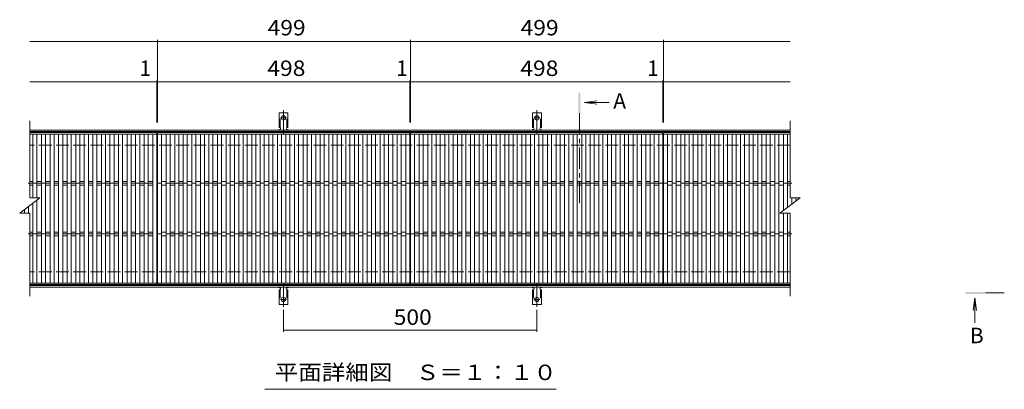
# Model space of a CAD drawing. Units: millimetres. Extents: x -1581 to 1818, y -1379 to 1247.
# Drawn here: x -1530 to 412, y 398 to 1127 of the extents above; entities that cross this region are included whole.
import ezdxf

# ---------------------------------------------------------------- set-up
doc = ezdxf.new("R2010")
doc.units = ezdxf.units.MM
doc.header["$LTSCALE"] = 10
for name, pattern in [('JWW_CENTER1', [6.773333, 4.233333, -0.846667, 0.846667, -0.846667]), ('JWW_CENTER2', [13.546667, 11.006667, -0.846667, 0.846667, -0.846667]), ('JWW_DASHED2', [3.386667, 1.693333, -1.693333]), ('JWW_DASHED3', [3.386667, 2.54, -0.846667])]:
    doc.linetypes.add(name, pattern=pattern)
for name, color, linetype in [('C-1', 7, 'Continuous'), ('C-2', 7, 'Continuous'), ('C-4', 7, 'Continuous'), ('C-5', 7, 'Continuous'), ('C-9', 7, 'Continuous'), ('C-A', 7, 'Continuous'), ('D-5', 7, 'Continuous')]:
    doc.layers.add(name, color=color, linetype=linetype)
doc.styles.add('ＭＳ ゴシック', font='txt', dxfattribs={"height": 1})

msp = doc.modelspace()

# ---------------------------------------------------------------- linework, layer by layer
at = {"layer": 'C-1', "color": 2, "linetype": 'Continuous', "lineweight": 9}
for p, q in [((-1510.3, 909.7), (-10.9, 909.7)), ((-1510.3, 906.7), (-10.9, 906.7)), ((-10.9, 602.7), (-1510.3, 602.7)), ((-10.9, 599.7), (-1510.3, 599.7))]:
    msp.add_line(p, q, dxfattribs=at)
at = {"layer": 'C-1', "color": 2, "linetype": 'JWW_DASHED3', "lineweight": 9}
for p, q in [((-10.9, 879.7), (-1510.3, 879.7)), ((-10.9, 629.7), (-1510.3, 629.7))]:
    msp.add_line(p, q, dxfattribs=at)
at = {"layer": 'C-2', "color": 3, "linetype": 'Continuous', "lineweight": 9}
for p, q in [((-1510.3, 775.7), (-1510.3, 927.7)), ((-10.9, 927.7), (-10.9, 775.7)), ((-1259.6, 904.7), (-1510.3, 904.7)), ((-1504.2, 775.7), (-1504.2, 901.7)), ((-1496.2, 775.7), (-1496.2, 901.7)), ((-1487.3, 607.7), (-1487.3, 901.7)), ((-1479.3, 607.7), (-1479.3, 901.7)), ((-1470.4, 607.7), (-1470.4, 901.7)), ((-1462.4, 607.7), (-1462.4, 901.7)), ((-1453.5, 607.7), (-1453.5, 901.7)), ((-1445.5, 607.7), (-1445.5, 901.7)), ((-1436.6, 607.7), (-1436.6, 901.7)), ((-1428.6, 607.7), (-1428.6, 901.7)), ((-1419.8, 607.7), (-1419.8, 901.7)), ((-1411.8, 607.7), (-1411.8, 901.7)), ((-1402.9, 607.7), (-1402.9, 901.7)), ((-1394.9, 607.7), (-1394.9, 901.7)), ((-1386, 607.7), (-1386, 901.7)), ((-1378, 607.7), (-1378, 901.7)), ((-1369.1, 607.7), (-1369.1, 901.7)), ((-1361.1, 607.7), (-1361.1, 901.7)), ((-1352.2, 607.7), (-1352.2, 901.7)), ((-1344.2, 607.7), (-1344.2, 901.7)), ((-1335.4, 607.7), (-1335.4, 901.7)), ((-1327.4, 607.7), (-1327.4, 901.7)), ((-1318.5, 607.7), (-1318.5, 901.7)), ((-1310.5, 607.7), (-1310.5, 901.7)), ((-1301.6, 607.7), (-1301.6, 901.7)), ((-1293.6, 607.7), (-1293.6, 901.7)), ((-1284.7, 607.7), (-1284.7, 901.7)), ((-1276.7, 607.7), (-1276.7, 901.7)), ((-1267.6, 607.7), (-1267.6, 901.7)), ((-1259.6, 604.7), (-1259.6, 904.7)), ((-1258.6, 904.7), (-760.6, 904.7)), ((-760.6, 604.7), (-760.6, 904.7)), ((-261.6, 904.7), (-759.6, 904.7)), ((-759.6, 904.7), (-759.6, 604.7)), ((-260.6, 904.7), (-260.6, 604.7)), ((-260.6, 904.7), (-10.9, 904.7)), ((-252.6, 607.7), (-252.6, 901.7)), ((-243.5, 607.7), (-243.5, 901.7)), ((-235.5, 607.7), (-235.5, 901.7)), ((-226.6, 607.7), (-226.6, 901.7)), ((-218.6, 607.7), (-218.6, 901.7)), ((-209.7, 607.7), (-209.7, 901.7)), ((-201.7, 607.7), (-201.7, 901.7)), ((-192.8, 607.7), (-192.8, 901.7)), ((-184.8, 607.7), (-184.8, 901.7)), ((-176, 607.7), (-176, 901.7)), ((-168, 607.7), (-168, 901.7)), ((-159.1, 607.7), (-159.1, 901.7)), ((-151.1, 607.7), (-151.1, 901.7)), ((-142.2, 607.7), (-142.2, 901.7)), ((-134.2, 607.7), (-134.2, 901.7)), ((-125.3, 607.7), (-125.3, 901.7)), ((-117.3, 607.7), (-117.3, 901.7)), ((-108.4, 607.7), (-108.4, 901.7)), ((-100.4, 607.7), (-100.4, 901.7)), ((-91.6, 607.7), (-91.6, 901.7)), ((-83.6, 607.7), (-83.6, 901.7)), ((-74.7, 607.7), (-74.7, 901.7)), ((-66.7, 607.7), (-66.7, 901.7)), ((-57.8, 607.7), (-57.8, 901.7)), ((-49.8, 607.7), (-49.8, 901.7)), ((-40.9, 607.7), (-40.9, 901.7)), ((-32.9, 607.7), (-32.9, 901.7)), ((-24, 750.9), (-24, 901.7)), ((-16, 756.9), (-16, 901.7)), ((-1530.3, 745.7), (-1490.3, 775.7)), ((-1513, 745.7), (-1513, 758.7)), ((-1510.3, 775.7), (-1490.3, 775.7)), ((-1504.2, 607.7), (-1504.2, 765.4)), ((-1496.2, 607.7), (-1496.2, 771.4)), ((-30.9, 745.7), (9.1, 775.7)), ((-10.9, 775.7), (9.1, 775.7)), ((-7.2, 763.5), (-7.2, 775.7)), ((0.8, 769.5), (0.8, 775.7)), ((-1530.3, 745.7), (-1510.3, 745.7)), ((-1521, 745.7), (-1521, 752.7)), ((-1510.3, 581.7), (-1510.3, 745.7)), ((-30.9, 745.7), (-10.9, 745.7)), ((-24, 607.7), (-24, 745.7)), ((-16, 607.7), (-16, 745.7)), ((-10.9, 745.7), (-10.9, 581.7)), ((-1259.6, 604.7), (-1510.3, 604.7)), ((-760.6, 604.7), (-1258.6, 604.7)), ((-261.6, 604.7), (-759.6, 604.7)), ((-260.6, 604.7), (-10.9, 604.7))]:
    msp.add_line(p, q, dxfattribs=at)
at = {"layer": 'C-4', "color": 7, "linetype": 'Continuous', "lineweight": 9}
for p, q in [((-1258.6, 1087.7), (-1258.6, 924.7)), ((-759.6, 1087.7), (-759.6, 924.7)), ((-260.6, 1087.7), (-260.6, 924.7)), ((-1510.3, 1084.7), (-759.6, 1084.7)), ((-759.6, 1084.7), (-10.9, 1084.7)), ((-1510.3, 1004.7), (-760.6, 1004.7)), ((-1259.6, 1007.7), (-1259.6, 924.7)), ((-760.6, 1007.7), (-760.6, 924.7)), ((-760.6, 1004.7), (-759.6, 1004.7)), ((-759.6, 1004.7), (-10.9, 1004.7)), ((-261.6, 1007.7), (-261.6, 924.7)), ((-1010.1, 555), (-1010.1, 511.7)), ((-510.1, 555), (-510.1, 511.7)), ((-1010.1, 514.7), (-510.1, 514.7))]:
    msp.add_line(p, q, dxfattribs=at)
at = {"layer": 'C-4', "color": 7, "linetype": 'Continuous', "lineweight": 9, "const_width": 1}
for points in [[(-1258.1, 1084.7, 0.414214), (-1258.6, 1085.2, 0.414214), (-1259.1, 1084.7, 0.414214), (-1258.6, 1084.2, 0.414214)], [(-759.1, 1084.7, 0.414214), (-759.6, 1085.2, 0.414214), (-760.1, 1084.7, 0.414214), (-759.6, 1084.2, 0.414214)], [(-260.1, 1084.7, 0.414214), (-260.6, 1085.2, 0.414214), (-261.1, 1084.7, 0.414214), (-260.6, 1084.2, 0.414214)], [(-1259.1, 1004.7, 0.414214), (-1259.6, 1005.2, 0.414214), (-1260.1, 1004.7, 0.414214), (-1259.6, 1004.2, 0.414214)], [(-1258.1, 1004.7, 0.414214), (-1258.6, 1005.2, 0.414214), (-1259.1, 1004.7, 0.414214), (-1258.6, 1004.2, 0.414214)], [(-760.1, 1004.7, 0.414214), (-760.6, 1005.2, 0.414214), (-761.1, 1004.7, 0.414214), (-760.6, 1004.2, 0.414214)], [(-759.1, 1004.7, 0.414214), (-759.6, 1005.2, 0.414214), (-760.1, 1004.7, 0.414214), (-759.6, 1004.2, 0.414214)], [(-261.1, 1004.7, 0.414214), (-261.6, 1005.2, 0.414214), (-262.1, 1004.7, 0.414214), (-261.6, 1004.2, 0.414214)], [(-260.1, 1004.7, 0.414214), (-260.6, 1005.2, 0.414214), (-261.1, 1004.7, 0.414214), (-260.6, 1004.2, 0.414214)], [(-1009.6, 514.7, 0.414214), (-1010.1, 515.2, 0.414214), (-1010.6, 514.7, 0.414214), (-1010.1, 514.2, 0.414214)], [(-509.6, 514.7, 0.414214), (-510.1, 515.2, 0.414214), (-510.6, 514.7, 0.414214), (-510.1, 514.2, 0.414214)]]:
    msp.add_lwpolyline(points, format="xyb", close=True, dxfattribs=at)
at = {"layer": 'C-5', "color": 4, "linetype": 'Continuous', "lineweight": 9}
for q in [(-391.7, 967.4), (-367.3, 964.1), (-391.7, 960.9)]:
    msp.add_line((-416.5, 964.1), q, dxfattribs=at)
at = {"layer": 'C-5', "color": 4, "linetype": 'JWW_CENTER1', "lineweight": 9}
msp.add_line((-426.2, 943.2), (-426.2, 764.1), dxfattribs=at)
at = {"layer": 'C-5', "color": 7, "linetype": 'Continuous', "lineweight": 9}
msp.add_line((-472.1, 398.2), (-1047.1, 398.2), dxfattribs=at)
at = {"layer": 'C-5', "color": 4, "linetype": 'Continuous', "lineweight": 9}
msp.add_solid([(-424.2, 943.2), (-424.2, 983.2), (-428.2, 943.2), (-428.2, 983.2)], dxfattribs=at)
at = {"layer": 'C-9', "color": 3, "linetype": 'Continuous', "lineweight": 9}
for p, q in [((-1018.8, 914.7), (-1018.8, 943.7)), ((-1001.3, 943.7), (-1018.8, 943.7)), ((-1001.3, 914.7), (-1001.3, 943.7)), ((-518.8, 914.7), (-518.8, 943.7)), ((-501.3, 943.7), (-518.8, 943.7)), ((-501.3, 914.7), (-501.3, 943.7)), ((-1018.8, 914.7), (-1017.6, 914.7)), ((-1001.3, 914.7), (-1002.6, 914.7)), ((-518.8, 914.7), (-517.6, 914.7)), ((-501.3, 914.7), (-502.6, 914.7)), ((-1018.1, 910.7), (-1017.6, 910.7)), ((-1002.6, 910.7), (-1002.1, 910.7)), ((-518.1, 910.7), (-517.6, 910.7)), ((-502.6, 910.7), (-502.1, 910.7)), ((-1018.8, 594.7), (-1017.6, 594.7)), ((-1018.8, 594.7), (-1018.8, 565.7)), ((-1018.1, 598.7), (-1017.6, 598.7)), ((-1002.6, 598.7), (-1002.1, 598.7)), ((-1001.3, 594.7), (-1002.6, 594.7)), ((-1001.3, 594.7), (-1001.3, 565.7)), ((-518.8, 594.7), (-517.6, 594.7)), ((-518.8, 594.7), (-518.8, 565.7)), ((-518.1, 598.7), (-517.6, 598.7)), ((-502.6, 598.7), (-502.1, 598.7)), ((-501.3, 594.7), (-502.6, 594.7)), ((-501.3, 594.7), (-501.3, 565.7)), ((-1001.3, 565.7), (-1018.8, 565.7)), ((-501.3, 565.7), (-518.8, 565.7))]:
    msp.add_line(p, q, dxfattribs=at)
at = {"layer": 'C-9', "color": 3, "linetype": 'JWW_DASHED2', "lineweight": 9}
for p, q in [((-1016.8, 914.6), (-1016.8, 943.7)), ((-1003.3, 914.6), (-1003.3, 943.7)), ((-516.8, 914.6), (-516.8, 943.7)), ((-503.3, 914.6), (-503.3, 943.7)), ((-1016.8, 594.9), (-1016.8, 565.7)), ((-1003.3, 594.9), (-1003.3, 565.7)), ((-516.8, 594.9), (-516.8, 565.7)), ((-503.3, 594.9), (-503.3, 565.7))]:
    msp.add_line(p, q, dxfattribs=at)
at = {"layer": 'C-9', "color": 7, "linetype": 'JWW_CENTER2', "lineweight": 9}
for p, q in [((-1015.9, 933.7), (-1004.3, 933.7)), ((-1010.1, 901.3), (-1010.1, 948.7)), ((-515.9, 933.7), (-504.3, 933.7)), ((-510.1, 901.3), (-510.1, 948.7)), ((-1010.1, 608.2), (-1010.1, 560.8)), ((-510.1, 608.2), (-510.1, 560.8)), ((-1015.9, 575.7), (-1004.3, 575.7)), ((-515.9, 575.7), (-504.3, 575.7))]:
    msp.add_line(p, q, dxfattribs=at)
at = {"layer": 'C-9', "color": 3, "linetype": 'Continuous', "lineweight": 9}
for centre in [(-1010.1, 933.7), (-510.1, 933.7), (-1010.1, 575.7), (-510.1, 575.7)]:
    msp.add_circle(centre, 4.25, dxfattribs=at)
for centre, start, end in [((-1017.6, 912.7), 270, 90), ((-1002.6, 912.7), 90, 269.8667), ((-517.6, 912.7), 270, 90), ((-502.6, 912.7), 90, 269.8667), ((-1018.1, 908.7), 90.276, 150.0005), ((-1002.1, 908.7), 29.9993, 89.7584), ((-518.1, 908.7), 90.276, 150.0005), ((-502.1, 908.7), 29.9993, 89.7584), ((-1018.1, 600.7), 209.9995, 269.724), ((-1017.6, 596.7), 270, 90), ((-1002.6, 596.7), 90.1333, 270), ((-1002.1, 600.7), 270.2416, 330.0007), ((-518.1, 600.7), 209.9995, 269.724), ((-517.6, 596.7), 270, 90), ((-502.6, 596.7), 90.1333, 270), ((-502.1, 600.7), 270.2416, 330.0007)]:
    msp.add_arc(centre, 2, start, end, dxfattribs=at)
at = {"layer": 'C-A', "color": 3, "linetype": 'Continuous', "lineweight": 9}
for p, q in [((-1259.6, 901.7), (-1510.3, 901.7)), ((-1258.6, 904.7), (-1258.6, 604.7)), ((-760.6, 901.7), (-1258.6, 901.7)), ((-1250.6, 901.7), (-1250.6, 607.7)), ((-1241.5, 901.7), (-1241.5, 607.7)), ((-1233.5, 901.7), (-1233.5, 607.7)), ((-1224.6, 901.7), (-1224.6, 607.7)), ((-1216.6, 901.7), (-1216.6, 607.7)), ((-1207.7, 901.7), (-1207.7, 607.7)), ((-1199.7, 901.7), (-1199.7, 607.7)), ((-1190.8, 901.7), (-1190.8, 607.7)), ((-1182.8, 901.7), (-1182.8, 607.7)), ((-1174, 901.7), (-1174, 607.7)), ((-1166, 901.7), (-1166, 607.7)), ((-1157.1, 901.7), (-1157.1, 607.7)), ((-1149.1, 901.7), (-1149.1, 607.7)), ((-1140.2, 901.7), (-1140.2, 607.7)), ((-1132.2, 901.7), (-1132.2, 607.7)), ((-1123.3, 901.7), (-1123.3, 607.7)), ((-1115.3, 901.7), (-1115.3, 607.7)), ((-1106.4, 901.7), (-1106.4, 607.7)), ((-1098.4, 901.7), (-1098.4, 607.7)), ((-1089.6, 901.7), (-1089.6, 607.7)), ((-1081.6, 901.7), (-1081.6, 607.7)), ((-1072.7, 901.7), (-1072.7, 607.7)), ((-1064.7, 901.7), (-1064.7, 607.7)), ((-1055.8, 901.7), (-1055.8, 607.7)), ((-1047.8, 901.7), (-1047.8, 607.7)), ((-1038.9, 607.7), (-1038.9, 901.7)), ((-1030.9, 607.7), (-1030.9, 901.7)), ((-1022, 607.7), (-1022, 901.7)), ((-1014, 607.7), (-1014, 901.7)), ((-1005.2, 607.7), (-1005.2, 901.7)), ((-997.2, 607.7), (-997.2, 901.7)), ((-988.3, 607.7), (-988.3, 901.7)), ((-980.3, 607.7), (-980.3, 901.7)), ((-971.4, 607.7), (-971.4, 901.7)), ((-963.4, 607.7), (-963.4, 901.7)), ((-954.5, 607.7), (-954.5, 901.7)), ((-946.5, 901.7), (-946.5, 607.7)), ((-937.6, 607.7), (-937.6, 901.7)), ((-929.6, 901.7), (-929.6, 607.7)), ((-920.8, 607.7), (-920.8, 901.7)), ((-912.8, 901.7), (-912.8, 607.7)), ((-903.9, 607.7), (-903.9, 901.7)), ((-895.9, 901.7), (-895.9, 607.7)), ((-887, 607.7), (-887, 901.7)), ((-879, 901.7), (-879, 607.7)), ((-870.1, 607.7), (-870.1, 901.7)), ((-862.1, 901.7), (-862.1, 607.7)), ((-853.2, 607.7), (-853.2, 901.7)), ((-845.2, 901.7), (-845.2, 607.7)), ((-836.4, 607.7), (-836.4, 901.7)), ((-828.4, 901.7), (-828.4, 607.7)), ((-819.5, 607.7), (-819.5, 901.7)), ((-811.5, 901.7), (-811.5, 607.7)), ((-802.6, 607.7), (-802.6, 901.7)), ((-794.6, 901.7), (-794.6, 607.7)), ((-785.7, 607.7), (-785.7, 901.7)), ((-777.7, 901.7), (-777.7, 607.7)), ((-768.6, 607.7), (-768.6, 901.7)), ((-261.6, 901.7), (-759.6, 901.7)), ((-751.6, 901.7), (-751.6, 607.7)), ((-742.5, 607.7), (-742.5, 901.7)), ((-734.5, 901.7), (-734.5, 607.7)), ((-725.6, 607.7), (-725.6, 901.7)), ((-717.6, 901.7), (-717.6, 607.7)), ((-708.7, 607.7), (-708.7, 901.7)), ((-700.7, 901.7), (-700.7, 607.7)), ((-691.8, 607.7), (-691.8, 901.7)), ((-683.8, 901.7), (-683.8, 607.7)), ((-675, 607.7), (-675, 901.7)), ((-667, 901.7), (-667, 607.7)), ((-658.1, 607.7), (-658.1, 901.7)), ((-650.1, 901.7), (-650.1, 607.7)), ((-641.2, 607.7), (-641.2, 901.7)), ((-633.2, 901.7), (-633.2, 607.7)), ((-624.3, 607.7), (-624.3, 901.7)), ((-616.3, 901.7), (-616.3, 607.7)), ((-607.4, 607.7), (-607.4, 901.7)), ((-599.4, 901.7), (-599.4, 607.7)), ((-590.6, 607.7), (-590.6, 901.7)), ((-582.6, 901.7), (-582.6, 607.7)), ((-573.7, 607.7), (-573.7, 901.7)), ((-565.7, 901.7), (-565.7, 607.7)), ((-556.8, 901.7), (-556.8, 607.7)), ((-548.8, 901.7), (-548.8, 607.7)), ((-539.9, 901.7), (-539.9, 607.7)), ((-531.9, 901.7), (-531.9, 607.7)), ((-523, 901.7), (-523, 607.7)), ((-515, 901.7), (-515, 607.7)), ((-506.2, 901.7), (-506.2, 607.7)), ((-498.2, 901.7), (-498.2, 607.7)), ((-489.3, 901.7), (-489.3, 607.7)), ((-481.3, 901.7), (-481.3, 607.7)), ((-472.4, 607.7), (-472.4, 901.7)), ((-464.4, 901.7), (-464.4, 607.7)), ((-455.5, 901.7), (-455.5, 607.7)), ((-447.5, 901.7), (-447.5, 607.7)), ((-438.6, 607.7), (-438.6, 901.7)), ((-430.6, 901.7), (-430.6, 607.7)), ((-421.8, 607.7), (-421.8, 901.7)), ((-413.8, 901.7), (-413.8, 607.7)), ((-404.9, 607.7), (-404.9, 901.7)), ((-396.9, 901.7), (-396.9, 607.7)), ((-388, 607.7), (-388, 901.7)), ((-380, 901.7), (-380, 607.7)), ((-371.1, 607.7), (-371.1, 901.7)), ((-363.1, 901.7), (-363.1, 607.7)), ((-354.2, 607.7), (-354.2, 901.7)), ((-346.2, 901.7), (-346.2, 607.7)), ((-337.4, 607.7), (-337.4, 901.7)), ((-329.4, 901.7), (-329.4, 607.7)), ((-320.5, 607.7), (-320.5, 901.7)), ((-312.5, 901.7), (-312.5, 607.7)), ((-303.6, 607.7), (-303.6, 901.7)), ((-295.6, 901.7), (-295.6, 607.7)), ((-286.7, 607.7), (-286.7, 901.7)), ((-278.7, 901.7), (-278.7, 607.7)), ((-269.6, 607.7), (-269.6, 901.7)), ((-261.6, 904.7), (-261.6, 604.7)), ((-260.6, 901.7), (-10.9, 901.7)), ((-1510.3, 808.3), (-1504.2, 808.3)), ((-1510.3, 801.2), (-1504.2, 801.2)), ((-1496.2, 808.3), (-1487.3, 808.3)), ((-1496.2, 801.2), (-1487.3, 801.2)), ((-1479.3, 808.3), (-1470.4, 808.3)), ((-1479.3, 801.2), (-1470.4, 801.2)), ((-1462.4, 808.3), (-1453.5, 808.3)), ((-1462.4, 801.2), (-1453.5, 801.2)), ((-1445.5, 808.3), (-1436.6, 808.3)), ((-1445.5, 801.2), (-1436.6, 801.2)), ((-1428.6, 808.3), (-1419.8, 808.3)), ((-1428.6, 801.2), (-1419.8, 801.2)), ((-1411.8, 808.3), (-1402.9, 808.3)), ((-1411.8, 801.2), (-1402.9, 801.2)), ((-1394.9, 808.3), (-1386, 808.3)), ((-1394.9, 801.2), (-1386, 801.2)), ((-1378, 808.3), (-1369.1, 808.3)), ((-1378, 801.2), (-1369.1, 801.2)), ((-1361.1, 808.3), (-1352.2, 808.3)), ((-1361.1, 801.2), (-1352.2, 801.2)), ((-1344.2, 808.3), (-1335.4, 808.3)), ((-1344.2, 801.2), (-1335.4, 801.2)), ((-1327.4, 808.3), (-1318.5, 808.3)), ((-1327.4, 801.2), (-1318.5, 801.2)), ((-1310.5, 808.3), (-1301.6, 808.3)), ((-1310.5, 801.2), (-1301.6, 801.2)), ((-1293.6, 808.3), (-1284.7, 808.3)), ((-1293.6, 801.2), (-1284.7, 801.2)), ((-1276.7, 808.3), (-1267.6, 808.3)), ((-1276.7, 801.2), (-1267.6, 801.2)), ((-1250.6, 808.3), (-1241.5, 808.3)), ((-1250.6, 801.2), (-1241.5, 801.2)), ((-1233.5, 808.3), (-1224.6, 808.3)), ((-1233.5, 801.2), (-1224.6, 801.2)), ((-1216.6, 808.3), (-1207.7, 808.3)), ((-1216.6, 801.2), (-1207.7, 801.2)), ((-1199.7, 808.3), (-1190.8, 808.3)), ((-1199.7, 801.2), (-1190.8, 801.2)), ((-1182.8, 808.3), (-1174, 808.3)), ((-1182.8, 801.2), (-1174, 801.2)), ((-1166, 808.3), (-1157.1, 808.3)), ((-1166, 801.2), (-1157.1, 801.2)), ((-1149.1, 808.3), (-1140.2, 808.3)), ((-1149.1, 801.2), (-1140.2, 801.2)), ((-1132.2, 808.3), (-1123.3, 808.3)), ((-1132.2, 801.2), (-1123.3, 801.2)), ((-1115.3, 808.3), (-1106.4, 808.3)), ((-1115.3, 801.2), (-1106.4, 801.2)), ((-1098.4, 808.3), (-1089.6, 808.3)), ((-1098.4, 801.2), (-1089.6, 801.2)), ((-1081.6, 808.3), (-1072.7, 808.3)), ((-1081.6, 801.2), (-1072.7, 801.2)), ((-1064.7, 808.3), (-1055.8, 808.3)), ((-1064.7, 801.2), (-1055.8, 801.2)), ((-1047.8, 808.3), (-1038.9, 808.3)), ((-1047.8, 801.2), (-1038.9, 801.2)), ((-1030.9, 808.3), (-1022, 808.3)), ((-1030.9, 801.2), (-1022, 801.2)), ((-1014, 808.3), (-1005.2, 808.3)), ((-1014, 801.2), (-1005.2, 801.2)), ((-997.2, 808.3), (-988.3, 808.3)), ((-997.2, 801.2), (-988.3, 801.2)), ((-980.3, 808.3), (-971.4, 808.3)), ((-980.3, 801.2), (-971.4, 801.2)), ((-963.4, 808.3), (-954.5, 808.3)), ((-963.4, 801.2), (-954.5, 801.2)), ((-946.5, 808.3), (-937.6, 808.3)), ((-946.5, 801.2), (-937.6, 801.2)), ((-929.6, 808.3), (-920.8, 808.3)), ((-929.6, 801.2), (-920.8, 801.2)), ((-912.8, 808.3), (-903.9, 808.3)), ((-912.8, 801.2), (-903.9, 801.2)), ((-895.9, 808.3), (-887, 808.3)), ((-895.9, 801.2), (-887, 801.2)), ((-879, 808.3), (-870.1, 808.3)), ((-879, 801.2), (-870.1, 801.2)), ((-862.1, 808.3), (-853.2, 808.3)), ((-862.1, 801.2), (-853.2, 801.2)), ((-845.2, 808.3), (-836.4, 808.3)), ((-845.2, 801.2), (-836.4, 801.2)), ((-828.4, 808.3), (-819.5, 808.3)), ((-828.4, 801.2), (-819.5, 801.2)), ((-811.5, 808.3), (-802.6, 808.3)), ((-811.5, 801.2), (-802.6, 801.2)), ((-794.6, 808.3), (-785.7, 808.3)), ((-794.6, 801.2), (-785.7, 801.2)), ((-777.7, 808.3), (-768.6, 808.3)), ((-777.7, 801.2), (-768.6, 801.2)), ((-751.6, 808.3), (-742.5, 808.3)), ((-751.6, 801.2), (-742.5, 801.2)), ((-734.5, 808.3), (-725.6, 808.3)), ((-734.5, 801.2), (-725.6, 801.2)), ((-717.6, 808.3), (-708.7, 808.3)), ((-717.6, 801.2), (-708.7, 801.2)), ((-700.7, 808.3), (-691.8, 808.3)), ((-700.7, 801.2), (-691.8, 801.2)), ((-683.8, 808.3), (-675, 808.3)), ((-683.8, 801.2), (-675, 801.2)), ((-667, 808.3), (-658.1, 808.3)), ((-667, 801.2), (-658.1, 801.2)), ((-650.1, 808.3), (-641.2, 808.3)), ((-650.1, 801.2), (-641.2, 801.2)), ((-633.2, 808.3), (-624.3, 808.3)), ((-633.2, 801.2), (-624.3, 801.2)), ((-616.3, 808.3), (-607.4, 808.3)), ((-616.3, 801.2), (-607.4, 801.2)), ((-599.4, 808.3), (-590.6, 808.3)), ((-599.4, 801.2), (-590.6, 801.2)), ((-582.6, 808.3), (-573.7, 808.3)), ((-582.6, 801.2), (-573.7, 801.2)), ((-565.7, 808.3), (-556.8, 808.3)), ((-565.7, 801.2), (-556.8, 801.2)), ((-548.8, 808.3), (-539.9, 808.3)), ((-548.8, 801.2), (-539.9, 801.2)), ((-531.9, 808.3), (-523, 808.3)), ((-531.9, 801.2), (-523, 801.2)), ((-515, 808.3), (-506.2, 808.3)), ((-515, 801.2), (-506.2, 801.2)), ((-498.2, 808.3), (-489.3, 808.3)), ((-498.2, 801.2), (-489.3, 801.2)), ((-481.3, 808.3), (-472.4, 808.3)), ((-481.3, 801.2), (-472.4, 801.2)), ((-464.4, 808.3), (-455.5, 808.3)), ((-464.4, 801.2), (-455.5, 801.2)), ((-447.5, 808.3), (-438.6, 808.3)), ((-447.5, 801.2), (-438.6, 801.2)), ((-430.6, 808.3), (-421.8, 808.3)), ((-430.6, 801.2), (-421.8, 801.2)), ((-413.8, 808.3), (-404.9, 808.3)), ((-413.8, 801.2), (-404.9, 801.2)), ((-396.9, 808.3), (-388, 808.3)), ((-396.9, 801.2), (-388, 801.2)), ((-380, 808.3), (-371.1, 808.3)), ((-380, 801.2), (-371.1, 801.2)), ((-363.1, 808.3), (-354.2, 808.3)), ((-363.1, 801.2), (-354.2, 801.2)), ((-346.2, 808.3), (-337.4, 808.3)), ((-346.2, 801.2), (-337.4, 801.2)), ((-329.4, 808.3), (-320.5, 808.3)), ((-329.4, 801.2), (-320.5, 801.2)), ((-312.5, 808.3), (-303.6, 808.3)), ((-312.5, 801.2), (-303.6, 801.2)), ((-295.6, 808.3), (-286.7, 808.3)), ((-295.6, 801.2), (-286.7, 801.2)), ((-278.7, 808.3), (-269.6, 808.3)), ((-278.7, 801.2), (-269.6, 801.2)), ((-252.6, 808.3), (-243.5, 808.3)), ((-252.6, 801.2), (-243.5, 801.2)), ((-235.5, 808.3), (-226.6, 808.3)), ((-235.5, 801.2), (-226.6, 801.2)), ((-218.6, 808.3), (-209.7, 808.3)), ((-218.6, 801.2), (-209.7, 801.2)), ((-201.7, 808.3), (-192.8, 808.3)), ((-201.7, 801.2), (-192.8, 801.2)), ((-184.8, 808.3), (-176, 808.3)), ((-184.8, 801.2), (-176, 801.2)), ((-168, 808.3), (-159.1, 808.3)), ((-168, 801.2), (-159.1, 801.2)), ((-151.1, 808.3), (-142.2, 808.3)), ((-151.1, 801.2), (-142.2, 801.2)), ((-134.2, 808.3), (-125.3, 808.3)), ((-134.2, 801.2), (-125.3, 801.2)), ((-117.3, 808.3), (-108.4, 808.3)), ((-117.3, 801.2), (-108.4, 801.2)), ((-100.4, 808.3), (-91.6, 808.3)), ((-100.4, 801.2), (-91.6, 801.2)), ((-83.6, 808.3), (-74.7, 808.3)), ((-83.6, 801.2), (-74.7, 801.2)), ((-66.7, 808.3), (-57.8, 808.3)), ((-66.7, 801.2), (-57.8, 801.2)), ((-49.8, 808.3), (-40.9, 808.3)), ((-49.8, 801.2), (-40.9, 801.2)), ((-32.9, 808.3), (-24, 808.3)), ((-32.9, 801.2), (-24, 801.2)), ((-16, 808.3), (-10.9, 808.3)), ((-16, 801.2), (-10.9, 801.2)), ((-1510.3, 708.3), (-1504.2, 708.3)), ((-1510.3, 701.2), (-1504.2, 701.2)), ((-1496.2, 708.3), (-1487.3, 708.3)), ((-1496.2, 701.2), (-1487.3, 701.2)), ((-1479.3, 708.3), (-1470.4, 708.3)), ((-1479.3, 701.2), (-1470.4, 701.2)), ((-1462.4, 708.3), (-1453.5, 708.3)), ((-1462.4, 701.2), (-1453.5, 701.2)), ((-1445.5, 708.3), (-1436.6, 708.3)), ((-1445.5, 701.2), (-1436.6, 701.2)), ((-1428.6, 708.3), (-1419.8, 708.3)), ((-1428.6, 701.2), (-1419.8, 701.2)), ((-1411.8, 708.3), (-1402.9, 708.3)), ((-1411.8, 701.2), (-1402.9, 701.2)), ((-1394.9, 708.3), (-1386, 708.3)), ((-1394.9, 701.2), (-1386, 701.2)), ((-1378, 708.3), (-1369.1, 708.3)), ((-1378, 701.2), (-1369.1, 701.2)), ((-1361.1, 708.3), (-1352.2, 708.3)), ((-1361.1, 701.2), (-1352.2, 701.2)), ((-1344.2, 708.3), (-1335.4, 708.3)), ((-1344.2, 701.2), (-1335.4, 701.2)), ((-1327.4, 708.3), (-1318.5, 708.3)), ((-1327.4, 701.2), (-1318.5, 701.2)), ((-1310.5, 708.3), (-1301.6, 708.3)), ((-1310.5, 701.2), (-1301.6, 701.2)), ((-1293.6, 708.3), (-1284.7, 708.3)), ((-1293.6, 701.2), (-1284.7, 701.2)), ((-1276.7, 708.3), (-1267.6, 708.3)), ((-1276.7, 701.2), (-1267.6, 701.2)), ((-1250.6, 708.3), (-1241.5, 708.3)), ((-1250.6, 701.2), (-1241.5, 701.2)), ((-1233.5, 708.3), (-1224.6, 708.3)), ((-1233.5, 701.2), (-1224.6, 701.2)), ((-1216.6, 708.3), (-1207.7, 708.3)), ((-1216.6, 701.2), (-1207.7, 701.2)), ((-1199.7, 708.3), (-1190.8, 708.3)), ((-1199.7, 701.2), (-1190.8, 701.2)), ((-1182.8, 708.3), (-1174, 708.3)), ((-1182.8, 701.2), (-1174, 701.2)), ((-1166, 708.3), (-1157.1, 708.3)), ((-1166, 701.2), (-1157.1, 701.2)), ((-1149.1, 708.3), (-1140.2, 708.3)), ((-1149.1, 701.2), (-1140.2, 701.2)), ((-1132.2, 708.3), (-1123.3, 708.3)), ((-1132.2, 701.2), (-1123.3, 701.2)), ((-1115.3, 708.3), (-1106.4, 708.3)), ((-1115.3, 701.2), (-1106.4, 701.2)), ((-1098.4, 708.3), (-1089.6, 708.3)), ((-1098.4, 701.2), (-1089.6, 701.2)), ((-1081.6, 708.3), (-1072.7, 708.3)), ((-1081.6, 701.2), (-1072.7, 701.2)), ((-1064.7, 708.3), (-1055.8, 708.3)), ((-1064.7, 701.2), (-1055.8, 701.2)), ((-1047.8, 708.3), (-1038.9, 708.3)), ((-1047.8, 701.2), (-1038.9, 701.2)), ((-1030.9, 708.3), (-1022, 708.3)), ((-1030.9, 701.2), (-1022, 701.2)), ((-1014, 708.3), (-1005.2, 708.3)), ((-1014, 701.2), (-1005.2, 701.2)), ((-997.2, 708.3), (-988.3, 708.3)), ((-997.2, 701.2), (-988.3, 701.2)), ((-980.3, 708.3), (-971.4, 708.3)), ((-980.3, 701.2), (-971.4, 701.2)), ((-963.4, 708.3), (-954.5, 708.3)), ((-963.4, 701.2), (-954.5, 701.2)), ((-946.5, 708.3), (-937.6, 708.3)), ((-946.5, 701.2), (-937.6, 701.2)), ((-929.6, 708.3), (-920.8, 708.3)), ((-929.6, 701.2), (-920.8, 701.2)), ((-912.8, 708.3), (-903.9, 708.3)), ((-912.8, 701.2), (-903.9, 701.2)), ((-895.9, 708.3), (-887, 708.3)), ((-895.9, 701.2), (-887, 701.2)), ((-879, 708.3), (-870.1, 708.3)), ((-879, 701.2), (-870.1, 701.2)), ((-862.1, 708.3), (-853.2, 708.3)), ((-862.1, 701.2), (-853.2, 701.2)), ((-845.2, 708.3), (-836.4, 708.3)), ((-845.2, 701.2), (-836.4, 701.2)), ((-828.4, 708.3), (-819.5, 708.3)), ((-828.4, 701.2), (-819.5, 701.2)), ((-811.5, 708.3), (-802.6, 708.3)), ((-811.5, 701.2), (-802.6, 701.2)), ((-794.6, 708.3), (-785.7, 708.3)), ((-794.6, 701.2), (-785.7, 701.2)), ((-777.7, 708.3), (-768.6, 708.3)), ((-777.7, 701.2), (-768.6, 701.2)), ((-751.6, 708.3), (-742.5, 708.3)), ((-751.6, 701.2), (-742.5, 701.2)), ((-734.5, 708.3), (-725.6, 708.3)), ((-734.5, 701.2), (-725.6, 701.2)), ((-717.6, 708.3), (-708.7, 708.3)), ((-717.6, 701.2), (-708.7, 701.2)), ((-700.7, 708.3), (-691.8, 708.3)), ((-700.7, 701.2), (-691.8, 701.2)), ((-683.8, 708.3), (-675, 708.3)), ((-683.8, 701.2), (-675, 701.2)), ((-667, 708.3), (-658.1, 708.3)), ((-667, 701.2), (-658.1, 701.2)), ((-650.1, 708.3), (-641.2, 708.3)), ((-650.1, 701.2), (-641.2, 701.2)), ((-633.2, 708.3), (-624.3, 708.3)), ((-633.2, 701.2), (-624.3, 701.2)), ((-616.3, 708.3), (-607.4, 708.3)), ((-616.3, 701.2), (-607.4, 701.2)), ((-599.4, 708.3), (-590.6, 708.3)), ((-599.4, 701.2), (-590.6, 701.2)), ((-582.6, 708.3), (-573.7, 708.3)), ((-582.6, 701.2), (-573.7, 701.2)), ((-565.7, 708.3), (-556.8, 708.3)), ((-565.7, 701.2), (-556.8, 701.2)), ((-548.8, 708.3), (-539.9, 708.3)), ((-548.8, 701.2), (-539.9, 701.2)), ((-531.9, 708.3), (-523, 708.3)), ((-531.9, 701.2), (-523, 701.2)), ((-515, 708.3), (-506.2, 708.3)), ((-515, 701.2), (-506.2, 701.2)), ((-498.2, 708.3), (-489.3, 708.3)), ((-498.2, 701.2), (-489.3, 701.2)), ((-481.3, 708.3), (-472.4, 708.3)), ((-481.3, 701.2), (-472.4, 701.2)), ((-464.4, 708.3), (-455.5, 708.3)), ((-464.4, 701.2), (-455.5, 701.2)), ((-447.5, 708.3), (-438.6, 708.3)), ((-447.5, 701.2), (-438.6, 701.2)), ((-430.6, 708.3), (-421.8, 708.3)), ((-430.6, 701.2), (-421.8, 701.2)), ((-413.8, 708.3), (-404.9, 708.3)), ((-413.8, 701.2), (-404.9, 701.2)), ((-396.9, 708.3), (-388, 708.3)), ((-396.9, 701.2), (-388, 701.2)), ((-380, 708.3), (-371.1, 708.3)), ((-380, 701.2), (-371.1, 701.2)), ((-363.1, 708.3), (-354.2, 708.3)), ((-363.1, 701.2), (-354.2, 701.2)), ((-346.2, 708.3), (-337.4, 708.3)), ((-346.2, 701.2), (-337.4, 701.2)), ((-329.4, 708.3), (-320.5, 708.3)), ((-329.4, 701.2), (-320.5, 701.2)), ((-312.5, 708.3), (-303.6, 708.3)), ((-312.5, 701.2), (-303.6, 701.2)), ((-295.6, 708.3), (-286.7, 708.3)), ((-295.6, 701.2), (-286.7, 701.2)), ((-278.7, 708.3), (-269.6, 708.3)), ((-278.7, 701.2), (-269.6, 701.2)), ((-252.6, 708.3), (-243.5, 708.3)), ((-252.6, 701.2), (-243.5, 701.2)), ((-235.5, 708.3), (-226.6, 708.3)), ((-235.5, 701.2), (-226.6, 701.2)), ((-218.6, 708.3), (-209.7, 708.3)), ((-218.6, 701.2), (-209.7, 701.2)), ((-201.7, 708.3), (-192.8, 708.3)), ((-201.7, 701.2), (-192.8, 701.2)), ((-184.8, 708.3), (-176, 708.3)), ((-184.8, 701.2), (-176, 701.2)), ((-168, 708.3), (-159.1, 708.3)), ((-168, 701.2), (-159.1, 701.2)), ((-151.1, 708.3), (-142.2, 708.3)), ((-151.1, 701.2), (-142.2, 701.2)), ((-134.2, 708.3), (-125.3, 708.3)), ((-134.2, 701.2), (-125.3, 701.2)), ((-117.3, 708.3), (-108.4, 708.3)), ((-117.3, 701.2), (-108.4, 701.2)), ((-100.4, 708.3), (-91.6, 708.3)), ((-100.4, 701.2), (-91.6, 701.2)), ((-83.6, 708.3), (-74.7, 708.3)), ((-83.6, 701.2), (-74.7, 701.2)), ((-66.7, 708.3), (-57.8, 708.3)), ((-66.7, 701.2), (-57.8, 701.2)), ((-49.8, 708.3), (-40.9, 708.3)), ((-49.8, 701.2), (-40.9, 701.2)), ((-32.9, 708.3), (-24, 708.3)), ((-32.9, 701.2), (-24, 701.2)), ((-16, 708.3), (-10.9, 708.3)), ((-16, 701.2), (-10.9, 701.2)), ((-1259.6, 607.7), (-1510.3, 607.7)), ((-760.6, 607.7), (-1258.6, 607.7)), ((-261.6, 607.7), (-759.6, 607.7)), ((-10.9, 607.7), (-260.6, 607.7))]:
    msp.add_line(p, q, dxfattribs=at)
at = {"layer": 'C-A', "color": 3, "linetype": 'JWW_CENTER1', "lineweight": 9}
for p, q in [((-1513.4, 804.7), (-7.6, 804.7)), ((-1513.3, 704.8), (-7.6, 704.8))]:
    msp.add_line(p, q, dxfattribs=at)
at = {"layer": 'D-5', "color": 4, "linetype": 'JWW_CENTER1', "lineweight": 9}
msp.add_line((374.6, 588.5), (411.8, 588.5), dxfattribs=at)
at = {"layer": 'D-5', "color": 4, "linetype": 'Continuous', "lineweight": 9}
for q in [(350.4, 554), (353.7, 529.5), (356.9, 554)]:
    msp.add_line((353.7, 578.8), q, dxfattribs=at)
msp.add_solid([(374.6, 586.5), (334.6, 586.5), (374.6, 590.5), (334.6, 590.5)], dxfattribs=at)

# ---------------------------------------------------------------- texts
at = {"layer": 'C-4', "color": 2, "linetype": 'Continuous', "lineweight": 211, "style": 'ＭＳ ゴシック', "width": 1.083333}
for s, p in [('499', (-1041.3, 1096.4)), ('499', (-542.3, 1096.4)), ('498', (-1041.8, 1016.4)), ('498', (-542.8, 1016.4))]:
    msp.add_text(s, height=30.48, dxfattribs=at).set_placement(p)
at = {"layer": 'C-4', "color": 2, "linetype": 'Continuous', "lineweight": 211, "style": 'ＭＳ ゴシック'}
for p in [(-1294.1, 1016.4), (-787.8, 1016.4), (-292.8, 1016.4)]:
    msp.add_text('1', height=30.5, dxfattribs=at).set_placement(p)
at = {"layer": 'C-4', "color": 2, "linetype": 'Continuous', "lineweight": 9, "style": 'ＭＳ ゴシック', "width": 1.083333}
msp.add_text('500', height=30.48, dxfattribs=at).set_placement((-792.6, 525.4))
at = {"layer": 'C-5', "color": 2, "linetype": 'Continuous', "lineweight": 9, "style": 'ＭＳ ゴシック'}
msp.add_text('A', height=30.5, dxfattribs=at).set_placement((-359.6, 951.9))
at = {"layer": 'C-5', "color": 2, "linetype": 'Continuous', "lineweight": 9, "style": 'ＭＳ ゴシック', "width": 1.114583}
msp.add_text('平面詳細図\u3000Ｓ＝１：１０', height=30.48, dxfattribs=at).set_placement((-1027.1, 416.4))
at = {"layer": 'D-5', "color": 2, "linetype": 'Continuous', "lineweight": 9, "style": 'ＭＳ ゴシック'}
msp.add_text('B', height=30.5, dxfattribs=at).set_placement((343.7, 489.2))

doc.saveas('drawing.dxf')
